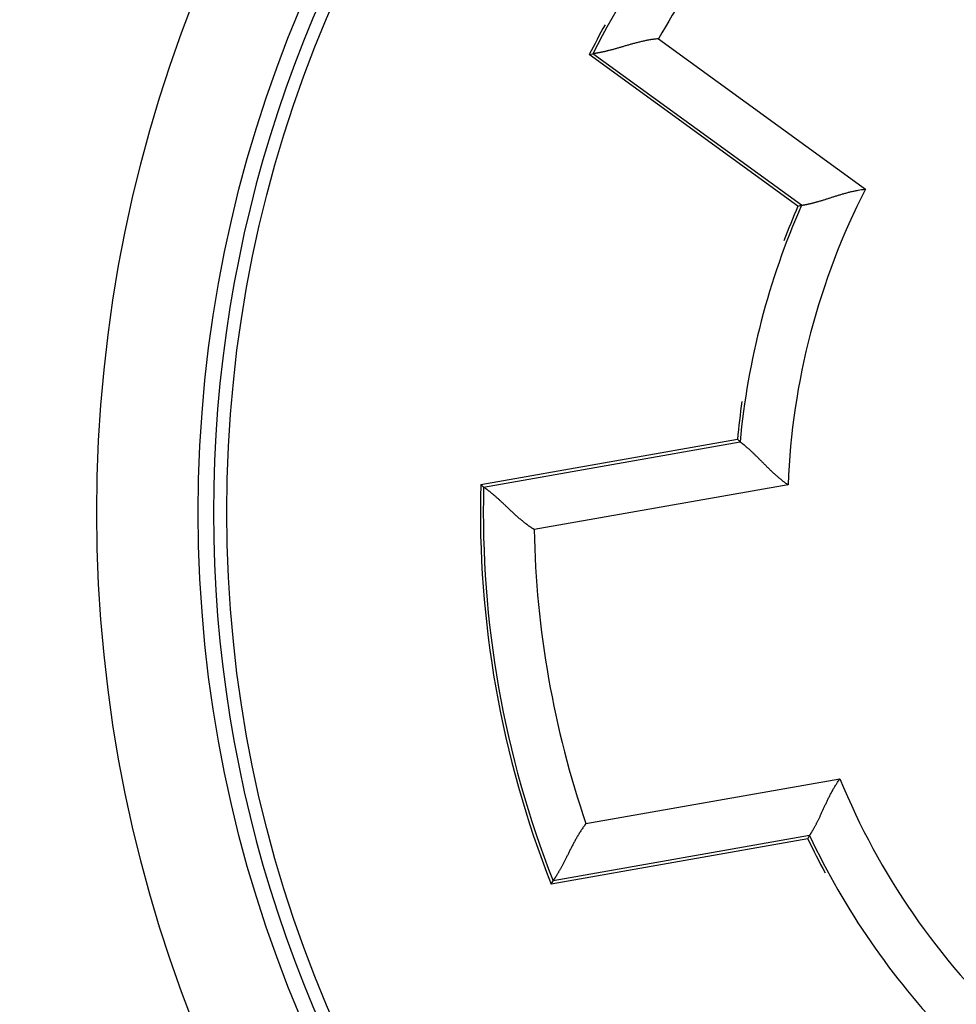
# Model space of a CAD drawing. Extents: x 52 to 594, y 0 to 391.
# Drawn here: x 155 to 165, y 150 to 160 of the extents above; entities that cross this region are included whole.
import ezdxf

# ---------------------------------------------------------------- set-up
doc = ezdxf.new("R2010")
doc.units = 0
doc.linetypes.add('HIDDENNEW0', pattern=[4.5, 1.5, -1.5, 1.5])
for name, color, linetype in [('5', 7, 'CONTINUOUS'), ('MUOTOVIIVAT', 40, 'HIDDENNEW0'), ('TANGVIIVATNONDEF', 3, 'HIDDENNEW0')]:
    doc.layers.add(name, color=color, linetype=linetype)
doc.styles.get("Standard").update_dxf_attribs({"font": 'monotxt.shx'})
doc.dimstyles.new('DSTYLE2', dxfattribs={"dimtxt": 3, "dimasz": 3, "dimexe": 3, "dimexo": 0, "dimgap": 2, "dimtad": 1, "dimzin": 3, "dimcen": 0.09, "dimazin": 3, "dimtp": 1, "dimtm": 1, "dimtfac": 1, "dimtofl": 0, "dimtmove": 0, "dimatfit": 3})

# ---------------------------------------------------------------- blocks, each defined once
blk = doc.blocks.new('_AH1')
at = {"color": 0, "linetype": 'CONTINUOUS'}
for p, q in [((-1, 0.166667), (0, 0)), ((-1, 0.166667), (-1, -0.166667)), ((0, 0), (-1, -0.166667)), ((0, 0), (-1, 0))]:
    blk.add_line(p, q, dxfattribs=at)
blk = doc.blocks.new('*D8857')
at = {"layer": '5', "color": 1, "linetype": 'CONTINUOUS'}
for p, q in [((166.919, 241.25547), (53.931657, 241.25547)), ((56.931657, 241.25547), (56.931657, 155.27292)), ((56.931657, 69.290366), (56.931657, 155.27292)), ((164.419, 69.290366), (53.931657, 69.290366))]:
    blk.add_line(p, q, dxfattribs=at)
at = {"layer": '5', "color": 1, "xscale": 3, "yscale": 3, "zscale": 3}
for p, rotation in [((56.931657, 241.25547), 90), ((56.931657, 69.290366), 270)]:
    blk.add_blockref('_AH1', p, dxfattribs=dict(at, rotation=rotation))
at = {"layer": '5', "color": 1, "linetype": 'CONTINUOUS'}
blk.add_text('172', height=3, rotation=90, dxfattribs=at).set_placement((54.930657, 150.77292))

msp = doc.modelspace()

# ---------------------------------------------------------------- linework, layer by layer
at = {"layer": 'MUOTOVIIVAT', "color": 40, "linetype": 'CONTINUOUS'}
for p, q in [((161.02433, 159.76899), (161.06088, 159.77782)), ((163.0823, 158.27379), (161.02433, 159.76899)), ((163.0823, 158.27379), (163.11781, 158.28336)), ((159.9543, 155.52951), (162.4848, 155.97572)), ((162.4848, 155.97572), (162.51126, 155.9513)), ((159.9543, 155.52951), (159.98231, 155.50539)), ((163.17942, 152.03649), (163.19592, 152.06849)), ((163.17942, 152.03649), (160.64892, 151.59028)), ((160.64892, 151.59028), (160.66698, 151.62254))]:
    msp.add_line(p, q, dxfattribs=at)
for points in [[(161.70765, 159.92595), (161.68956, 159.92417, 0.0042991), (161.6715, 159.92207, 0.004416), (161.65348, 159.91965, 0.0043021), (161.63551, 159.91694, 0.0039406), (161.61759, 159.91395, 0.003681), (161.59974, 159.91071, 0.0034521), (161.58196, 159.90724, 0.0032417), (161.56427, 159.90355, 0.0029923), (161.54667, 159.89967, 0.0027805), (161.52917, 159.89561, 0.0025462), (161.51179, 159.8914, 0.002343), (161.49453, 159.88706, 0.0021116), (161.4774, 159.8826, 0.0019112), (161.46041, 159.87804, 0.0016822), (161.44357, 159.87341, 0.001482), (161.42689, 159.86873, 0.001251), (161.41039, 159.86401, 0.001047), (161.39405, 159.85928, 0.00081), (161.37791, 159.85455, 0.0005977), (161.36196, 159.84985, 0.0003494), (161.34623, 159.84519, 0.0001232), (161.3307, 159.84059, -0.0001423), (161.31541, 159.83608, -0.0003894), (161.30034, 159.83168, -0.0006808), (161.28553, 159.8274, -0.0009567), (161.27096, 159.82326, -0.0012806), (161.25666, 159.81928, -0.0016007), (161.24263, 159.81549, -0.0019831), (161.22889, 159.81191, -0.002136), (161.21545, 159.80852, -0.0020493), (161.20237, 159.80533, -0.0019823), (161.18965, 159.80234, -0.0018778), (161.17734, 159.79954, -0.0018115), (161.16547, 159.79693, -0.0017232), (161.15407, 159.7945, -0.0016685), (161.14317, 159.79225, -0.0015843), (161.1328, 159.79019, -0.0015379), (161.12299, 159.78829, -0.0014615), (161.11379, 159.78657, -0.0014189), (161.10521, 159.78501, -0.0013377), (161.0973, 159.78362, -0.0013118), (161.09006, 159.78238, -0.0012513), (161.08352, 159.7813, -0.0011952), (161.07779, 159.78037, -0.00108), (161.07296, 159.77962, -0.0011141), (161.06868, 159.77897, -0.0009277), (161.06464, 159.77836, -0.0008652), (161.06088, 159.77782, -0.0012405)], [(163.11781, 158.28336), (163.11837, 158.28346, 0.0006674), (163.11979, 158.2837, -0.000353), (163.12211, 158.28409, 0.0002196), (163.12525, 158.28463, 0.0009018), (163.12922, 158.28533, 0.0010374), (163.13396, 158.28618, 0.0011031), (163.13947, 158.2872, 0.0011275), (163.14569, 158.28839, 0.0012227), (163.15261, 158.28974, 0.0012551), (163.16019, 158.29126, 0.0013292), (163.16842, 158.29295, 0.0013616), (163.17725, 158.29483, 0.0014365), (163.18667, 158.29688, 0.0014746), (163.19662, 158.29912, 0.0015507), (163.20711, 158.30154, 0.0015951), (163.21808, 158.30415, 0.001676), (163.22952, 158.30696, 0.0017269), (163.24138, 158.30996, 0.0018113), (163.25366, 158.31317, 0.0018734), (163.26631, 158.31657, 0.0019736), (163.2793, 158.32018, 0.0020338), (163.29261, 158.32399, 0.0021113), (163.30622, 158.32802, 0.0019516), (163.3201, 158.33223, 0.0015667), (163.33426, 158.33662, 0.0012467), (163.34867, 158.34115, 0.0009254), (163.36335, 158.34581, 0.0006523), (163.37825, 158.35059, 0.0003646), (163.3934, 158.35545, 0.0001211), (163.40876, 158.36039, -0.0001402), (163.42434, 158.36537, -0.0003614), (163.44012, 158.37039, -0.0006032), (163.45609, 158.37542, -0.0008126), (163.47225, 158.38044, -0.0010497), (163.48859, 158.38544, -0.0012417), (163.50508, 158.39038, -0.0014484), (163.52173, 158.39526, -0.0016698), (163.53854, 158.40005, -0.0019609), (163.55551, 158.40474, -0.0020634), (163.57254, 158.40929, -0.0020585), (163.58957, 158.41368, -0.0025856), (163.607, 158.41794, -0.0035501), (163.62495, 158.42207, -0.0026919), (163.64186, 158.42585, -0.0005194), (163.6572, 158.42918, -0.004544), (163.67703, 158.43286, -0.0088636), (163.70772, 158.43769, -0.004399), (163.748, 158.44353, -0.0022711)], [(162.51126, 155.9513), (162.5117, 155.95098, -0.0041098), (162.51279, 155.95015, -0.0000984), (162.51459, 155.94881, -0.0004032), (162.51702, 155.94698, -0.0010382), (162.52008, 155.94465, -0.0011444), (162.52373, 155.94184, -0.0011947), (162.52796, 155.93856, -0.0012083), (162.53273, 155.93482, -0.0012997), (162.53803, 155.93062, -0.0013272), (162.54381, 155.92599, -0.0013993), (162.55008, 155.92091, -0.0014283), (162.55677, 155.91541, -0.001502), (162.5639, 155.90949, -0.0015373), (162.57141, 155.90317, -0.0016121), (162.5793, 155.89644, -0.0016539), (162.58752, 155.88933, -0.0017332), (162.59607, 155.88183, -0.001781), (162.60491, 155.87396, -0.001863), (162.61402, 155.86573, -0.0019219), (162.62336, 155.85715, -0.00202), (162.63293, 155.84821, -0.0020745), (162.64268, 155.83895, -0.0021444), (162.65261, 155.82936, -0.0019774), (162.66271, 155.81947, -0.0015881), (162.67297, 155.80929, -0.0012664), (162.68341, 155.79886, -0.0009466), (162.69401, 155.78818, -0.0006751), (162.70478, 155.7773, -0.0003902), (162.71572, 155.76621, -0.0001496), (162.72683, 155.75496, 0.0001075), (162.73811, 155.74355, 0.0003247), (162.74956, 155.73201, 0.0005615), (162.76117, 155.72037, 0.0007662), (162.77296, 155.70864, 0.0009975), (162.78491, 155.69684, 0.0011846), (162.79703, 155.685, 0.0013859), (162.80932, 155.67315, 0.001601), (162.82178, 155.66129, 0.0018836), (162.83444, 155.64944, 0.0019834), (162.8472, 155.63767, 0.0019798), (162.86005, 155.62603, 0.0024901), (162.8733, 155.61432, 0.0034238), (162.88705, 155.60247, 0.0025953), (162.90006, 155.5914, 0.0004958), (162.91191, 155.58144, 0.0043889), (162.9275, 155.5691, 0.0085723), (162.95201, 155.55073, 0.004256), (162.9844, 155.52704, 0.0021969)], [(160.48096, 155.0856), (160.4659, 155.0954, -0.0042105), (160.45101, 155.10545, -0.0043243), (160.43629, 155.11577, -0.0042106), (160.42173, 155.12633, -0.0038534), (160.40735, 155.13709, -0.0035972), (160.39314, 155.14804, -0.0033717), (160.37909, 155.15916, -0.0031647), (160.36521, 155.17042, -0.0029196), (160.35151, 155.18181, -0.0027118), (160.33797, 155.1933, -0.0024819), (160.3246, 155.20486, -0.0022828), (160.31139, 155.21649, -0.002056), (160.29836, 155.22815, -0.0018598), (160.28549, 155.23982, -0.0016353), (160.27279, 155.25148, -0.0014393), (160.26026, 155.26312, -0.0012127), (160.2479, 155.2747, -0.0010127), (160.2357, 155.28621, -0.0007798), (160.22367, 155.29762, -0.0005711), (160.21181, 155.30892, -0.0003267), (160.20011, 155.32007, -0.0001036), (160.18858, 155.33107, 0.0001588), (160.17722, 155.34188, 0.0004037), (160.16603, 155.35249, 0.000693), (160.155, 155.36286, 0.0009677), (160.14413, 155.37299, 0.0012906), (160.13344, 155.38285, 0.0016121), (160.12291, 155.39242, 0.0019982), (160.11254, 155.40167, 0.002157), (160.10237, 155.4106, 0.0020763), (160.09242, 155.41919, 0.0020137), (160.08271, 155.42744, 0.0019109), (160.07329, 155.43532, 0.001847), (160.06416, 155.44285, 0.0017606), (160.05537, 155.45, 0.001708), (160.04693, 155.45676, 0.0016249), (160.03888, 155.46313, 0.0015803), (160.03125, 155.46909, 0.0015048), (160.02406, 155.47464, 0.0014637), (160.01734, 155.47976, 0.0013824), (160.01114, 155.48444, 0.0013591), (160.00544, 155.48869, 0.0013016), (160.00028, 155.49249, 0.001245), (159.99576, 155.49579, 0.0011209), (159.99193, 155.49856, 0.0011729), (159.98852, 155.501, 0.0010315), (159.98531, 155.50328, 0.0009891), (159.98231, 155.50539, 0.001383)], [(163.19592, 152.06849), (163.19622, 152.06894, 0.0029838), (163.19697, 152.07008, -0.0000602), (163.19819, 152.07196, 0.0003458), (163.19985, 152.07451, 0.0010091), (163.20193, 152.07775, 0.001127), (163.2044, 152.08163, 0.001183), (163.20725, 152.08616, 0.0011999), (163.21045, 152.09131, 0.0012935), (163.21399, 152.09706, 0.0013224), (163.21784, 152.1034, 0.0013956), (163.22199, 152.11031, 0.0014253), (163.2264, 152.11777, 0.0014996), (163.23107, 152.12577, 0.0015353), (163.23597, 152.13428, 0.0016105), (163.24108, 152.1433, 0.0016526), (163.24638, 152.15279, 0.0017322), (163.25185, 152.16277, 0.0017802), (163.25746, 152.17318, 0.0018624), (163.2632, 152.18403, 0.0019215), (163.26905, 152.19529, 0.0020197), (163.27498, 152.20696, 0.0020743), (163.28098, 152.219, 0.0021444), (163.28703, 152.23141, 0.0019775), (163.29313, 152.24416, 0.0015884), (163.2993, 152.25723, 0.0012668), (163.30553, 152.2706, 0.0009471), (163.31185, 152.28426, 0.0006757), (163.31824, 152.29818, 0.000391), (163.32473, 152.31234, 0.0001505), (163.33132, 152.32671, -0.0001064), (163.33802, 152.34129, -0.0003235), (163.34483, 152.35605, -0.0005602), (163.35176, 152.37096, -0.0007648), (163.35882, 152.38602, -0.0009959), (163.36602, 152.40119, -0.0011828), (163.37336, 152.41646, -0.001384), (163.38085, 152.4318, -0.001599), (163.38851, 152.44721, -0.0018813), (163.39635, 152.46268, -0.0019811), (163.40432, 152.4781, -0.0019776), (163.41241, 152.49343, -0.0024874), (163.42085, 152.50898, -0.0034202), (163.42972, 152.52481, -0.0025926), (163.43816, 152.53967, -0.0004951), (163.44588, 152.55308, -0.0043845), (163.45631, 152.57001, -0.0085637), (163.47306, 152.59566, -0.0042517), (163.49539, 152.62901, -0.0021947)], [(160.99199, 152.18756), (160.98119, 152.1732, 0.0042127), (160.97063, 152.15866, 0.0043266), (160.96032, 152.14393, 0.0042129), (160.95025, 152.12904, 0.0038556), (160.94042, 152.114, 0.0035993), (160.9308, 152.09885, 0.0033737), (160.92141, 152.0836, 0.0031666), (160.91222, 152.06827, 0.0029215), (160.90323, 152.05288, 0.0027136), (160.89443, 152.03746, 0.0024836), (160.88583, 152.02202, 0.0022845), (160.87739, 152.00658, 0.0020576), (160.86913, 151.99116, 0.0018613), (160.86103, 151.97579, 0.0016367), (160.85309, 151.96049, 0.0014406), (160.84529, 151.94527, 0.001214), (160.83763, 151.93016, 0.0010138), (160.83011, 151.91517, 0.0007809), (160.82271, 151.90033, 0.0005721), (160.81542, 151.88566, 0.0003276), (160.80825, 151.87118, 0.0001044), (160.80117, 151.8569, -0.000158), (160.7942, 151.84286, -0.000403), (160.7873, 151.82906, -0.0006924), (160.78049, 151.81554, -0.0009673), (160.77374, 151.8023, -0.0012903), (160.76706, 151.78938, -0.0016119), (160.76044, 151.77679, -0.0019982), (160.75387, 151.76455, -0.002157), (160.74736, 151.75268, -0.0020761), (160.74095, 151.74121, -0.0020134), (160.73465, 151.73014, -0.0019104), (160.72849, 151.7195, -0.0018463), (160.72248, 151.70931, -0.0017597), (160.71667, 151.69958, -0.001707), (160.71105, 151.69034, -0.0016236), (160.70567, 151.68161, -0.0015786), (160.70053, 151.67339, -0.0015026), (160.69568, 151.66572, -0.0014612), (160.69111, 151.65861, -0.0013796), (160.68688, 151.65209, -0.001355), (160.68298, 151.64615, -0.001295), (160.67944, 151.64081, -0.0012384), (160.67632, 151.63616, -0.0011191), (160.67367, 151.63225, -0.0011591), (160.67131, 151.62879, -0.0009775), (160.66907, 151.62555, -0.0009177), (160.66698, 151.62254, -0.0013089)]]:
    msp.add_lwpolyline(points, format="xyb", dxfattribs=at)
for centre, radius in [((169.91901, 155.25547), 12.75), ((169.95071, 155.2613), 12.5)]:
    msp.add_circle(centre, radius, dxfattribs=at)
for centre, radius, start, end in [((169.91901, 155.25547), 12.6, 107.77883, 252.22117), ((169.95071, 155.2613), 9.97137, 134.93309, 153.06691), ((169.95071, 155.2613), 10, 151.29659, 153.2069), ((169.95071, 155.2613), 7.47137, 156.141, 174.70101), ((169.95071, 155.2613), 7.5, 156.31777, 159.13719), ((169.95071, 155.2613), 7.5, 171.65771, 174.53399), ((169.95071, 155.2613), 10, 178.46304, 201.53696), ((169.95071, 155.2613), 7.47137, 205.29899, 223.859), ((169.95071, 155.2613), 7.5, 205.46601, 208.34254)]:
    msp.add_arc(centre, radius, start, end, dxfattribs=at)
at = {"layer": 'TANGVIIVATNONDEF', "color": 3, "linetype": 'CONTINUOUS'}
for p, q in [((161.70765, 159.92595), (163.748, 158.44353)), ((163.11781, 158.28336), (161.06088, 159.77782)), ((159.98231, 155.50539), (162.51126, 155.9513)), ((162.9844, 155.52704), (160.48096, 155.0856)), ((160.99199, 152.18756), (163.49539, 152.62901)), ((163.19592, 152.06849), (160.66698, 151.62254))]:
    msp.add_line(p, q, dxfattribs=at)
msp.add_circle((169.91901, 155.25547), 13.75, dxfattribs=at)
for radius, start, end in [(9.47137, 137.50497, 150.49503), (6.97137, 152.84035, 177.81556), (9.97137, 178.59735, 201.40265), (9.47137, 181.06293, 198.93707), (6.97137, 202.18444, 227.15965)]:
    msp.add_arc((169.95071, 155.2613), radius, start, end, dxfattribs=at)

# ---------------------------------------------------------------- dimensions: what is measured, and where the dimension line sits
at = {"layer": '5', "color": 1, "linetype": 'CONTINUOUS'}
dim = msp.add_linear_dim(base=(56.93166, 69.29037), p1=(166.919, 241.25547), p2=(164.419, 69.29037), angle=90, dimstyle='DSTYLE2', override={"dimblk": '_AH1', "dimsah": 0}, dxfattribs=at)
dim.commit()
dim.dimension.update_dxf_attribs({"geometry": '*D8857', "text_midpoint": (53.43066, 155.27292), "dimtype": 128})

doc.saveas('drawing.dxf')
